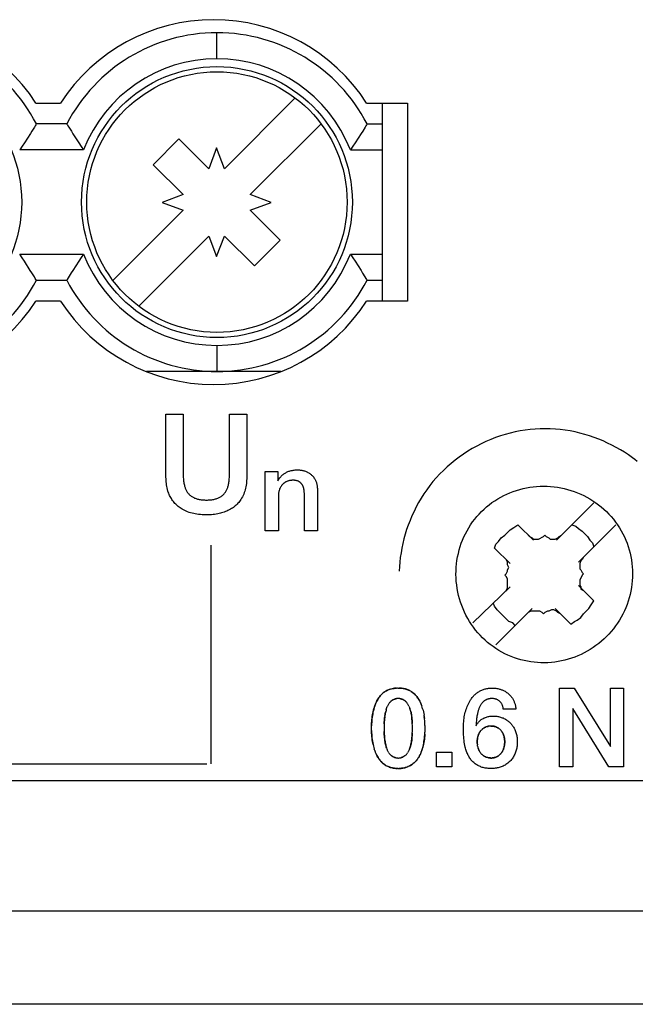
# Model space of a CAD drawing. Units: millimetres. Extents: x -158 to 84, y -45 to 67.
# Drawn here: x -10 to 2, y 21 to 40 of the extents above; entities that cross this region are included whole.
import ezdxf

# ---------------------------------------------------------------- set-up
doc = ezdxf.new("R2010")
doc.units = ezdxf.units.MM
doc.header["$LTSCALE"] = 16.335
doc.layers.get('0').update_dxf_attribs({"linetype": 'CONTINUOUS'})
doc.layers.add('CURVE', color=7, linetype='CONTINUOUS')

msp = doc.modelspace()

# ---------------------------------------------------------------- linework, layer by layer
at = {"color": 253, "linetype": 'CONTINUOUS'}
for p, q in [((-6.36, 38.85), (-6.36, 39.35)), ((-8.922, 37.1), (-10.148, 37.1)), ((-3.798, 37.1), (-3.185, 37.1)), ((-10.148, 35.1), (-8.922, 35.1)), ((-3.798, 35.1), (-3.185, 35.1)), ((-6.36, 33.35), (-6.36, 32.85)), ((71.425, 20.707), (-71.575, 20.707))]:
    msp.add_line(p, q, dxfattribs=at)
at = {"color": 7, "linetype": 'CONTINUOUS'}
for p, q in [((-9.836, 38), (-9.364, 38)), ((-6.216, 36.739), (-4.857, 38.098)), ((-3.486, 38), (-2.7, 38)), ((-3.185, 38), (-3.185, 34.2)), ((-2.7, 38), (-2.7, 34.2)), ((-9.243, 37.6), (-9.827, 37.6)), ((-4.362, 37.603), (-5.721, 36.244)), ((-3.477, 37.6), (-3.185, 37.6)), ((-7.586, 36.818), (-7.091, 37.313)), ((-7.091, 37.313), (-6.516, 36.739)), ((-6.366, 37.139), (-6.516, 36.739)), ((-6.216, 36.739), (-6.366, 37.139)), ((-7.011, 36.244), (-7.586, 36.818)), ((-7.011, 36.244), (-7.411, 36.094)), ((-7.411, 36.094), (-7.011, 35.944)), ((-5.321, 36.094), (-5.721, 36.244)), ((-5.721, 35.944), (-5.321, 36.094)), ((-7.011, 35.944), (-8.358, 34.597)), ((-5.721, 35.944), (-5.147, 35.369)), ((-6.516, 35.449), (-7.863, 34.102)), ((-6.516, 35.449), (-6.366, 35.053)), ((-6.366, 35.053), (-6.217, 35.449)), ((-5.641, 34.874), (-6.217, 35.449)), ((-5.147, 35.369), (-5.641, 34.874)), ((-3.709, 34.967), (-3.594, 34.789)), ((-9.126, 34.79), (-9.157, 34.74)), ((-3.594, 34.789), (-3.563, 34.739)), ((-9.827, 34.6), (-9.243, 34.6)), ((-3.477, 34.6), (-3.185, 34.6)), ((-9.364, 34.2), (-9.836, 34.2)), ((-2.7, 34.2), (-3.486, 34.2)), ((-5.135, 32.85), (-7.715, 32.85)), ((-71.641, 25), (71.425, 25)), ((-71.575, 22.5), (71.425, 22.5))]:
    msp.add_line(p, q, dxfattribs=at)
for points in [[(-9.827, 37.6), (-9.83, 37.596), (-9.837, 37.583), (-9.849, 37.563), (-9.866, 37.536)], [(-9.243, 37.6), (-9.24, 37.596), (-9.233, 37.584), (-9.221, 37.563), (-9.204, 37.536)], [(-3.477, 37.6), (-3.48, 37.596), (-3.487, 37.583), (-3.499, 37.563), (-3.516, 37.536)], [(-9.941, 37.415), (-10.054, 37.24), (-10.099, 37.171), (-10.148, 37.1)], [(-9.866, 37.536), (-9.912, 37.462), (-9.941, 37.415)], [(-9.204, 37.536), (-9.156, 37.459), (-9.126, 37.412), (-9.014, 37.236)], [(-3.591, 37.415), (-3.704, 37.24), (-3.749, 37.171), (-3.798, 37.1)], [(-3.516, 37.536), (-3.562, 37.462), (-3.591, 37.415)], [(-9.014, 37.236), (-8.97, 37.169), (-8.922, 37.1)], [(-10.056, 34.964), (-10.1, 35.031), (-10.148, 35.1)], [(-9.866, 34.664), (-9.914, 34.741), (-9.944, 34.788), (-10.056, 34.964)], [(-8.922, 35.1), (-8.968, 35.034), (-9.011, 34.968), (-9.126, 34.79)], [(-3.798, 35.1), (-3.752, 35.033), (-3.709, 34.967)], [(-9.827, 34.6), (-9.83, 34.604), (-9.837, 34.616), (-9.849, 34.637), (-9.866, 34.664)], [(-9.157, 34.74), (-9.234, 34.615), (-9.241, 34.604), (-9.243, 34.6)], [(-3.563, 34.739), (-3.486, 34.615), (-3.479, 34.604), (-3.477, 34.6)]]:
    msp.add_lwpolyline(points, dxfattribs=at)
for centre, radius in [((-12.71, 36.1), 2.6), ((-6.36, 36.1), 2.6), ((-6.36, 36.1), 2.5)]:
    msp.add_circle(centre, radius, dxfattribs=at)
for centre, radius, start, end in [((-12.775, 36.1), 3.5, 32.8793, 147.1212), ((-6.425, 36.1), 3.5, 32.8793, 147.1212), ((-12.71, 36.1), 3.25, 27.4864, 152.5136), ((-6.36, 36.1), 3.25, 27.4864, 152.5136), ((-12.71, 36.1), 3.25, 207.4864, 332.5136), ((-6.36, 36.1), 3.25, 207.4864, 332.5136), ((-12.775, 36.1), 3.5, 212.8793, 327.1212), ((-6.425, 36.1), 3.5, 212.8793, 327.1212)]:
    msp.add_arc(centre, radius, start, end, dxfattribs=at)
at = {"color": 253, "linetype": 'CONTINUOUS'}
for start, end in [(21.3236, 158.6763), (201.3237, 338.6765)]:
    msp.add_arc((-6.36, 36.1), 2.75, start, end, dxfattribs=at)
at = {"layer": 'CURVE', "color": 253, "linetype": 'CONTINUOUS'}
for p, q in [((-7.339, 30.822), (-7.339, 32.031)), ((-7.339, 32.031), (-7.008, 32.031)), ((-6.119, 30.931), (-6.119, 32.031)), ((-6.119, 32.031), (-5.788, 32.031)), ((-5.788, 32.031), (-5.788, 30.822)), ((-5.432, 29.79), (-5.432, 30.93)), ((-5.432, 30.93), (-5.194, 30.93)), ((-5.194, 30.93), (-5.194, 30.751)), ((-5.181, 30.463), (-5.181, 29.79)), ((-4.682, 29.79), (-4.682, 30.507)), ((-4.431, 30.573), (-4.431, 29.79)), ((0.16, 29.611), (0.877, 30.328)), ((-0.731, 29.809), (-0.657, 29.858)), ((-0.657, 29.858), (-0.582, 29.908)), ((-0.582, 29.908), (-0.285, 29.611)), ((0.457, 29.908), (0.531, 29.883)), ((0.531, 29.883), (0.58, 29.834)), ((0.58, 29.19), (1.298, 29.908)), ((-5.181, 29.79), (-5.432, 29.79)), ((-4.431, 29.79), (-4.682, 29.79)), ((-0.904, 29.66), (-0.83, 29.71)), ((-0.83, 29.71), (-0.78, 29.759)), ((-0.78, 29.759), (-0.731, 29.809)), ((-0.384, 29.71), (-0.36, 29.685)), ((-0.36, 29.685), (-0.31, 29.66)), ((-0.187, 29.635), (-0.088, 29.685)), ((-0.088, 29.685), (-0.063, 29.71)), ((-0.063, 29.71), (-0.038, 29.685)), ((-0.038, 29.685), (0.011, 29.66)), ((0.184, 29.66), (0.209, 29.685)), ((0.209, 29.685), (0.258, 29.71)), ((0.58, 29.834), (0.655, 29.784)), ((0.655, 29.784), (0.704, 29.734)), ((0.704, 29.734), (0.754, 29.685)), ((0.754, 29.685), (0.803, 29.611)), ((-6.475, 29.519), (-6.475, 25.319)), ((-1.028, 29.462), (-1.003, 29.537)), ((-1.003, 29.537), (-0.953, 29.586)), ((-0.953, 29.586), (-0.904, 29.66)), ((-0.31, 29.66), (-0.285, 29.635)), ((-0.285, 29.635), (-0.187, 29.635)), ((0.011, 29.66), (0.036, 29.635)), ((0.036, 29.635), (0.135, 29.635)), ((0.135, 29.635), (0.184, 29.66)), ((0.803, 29.611), (0.852, 29.561)), ((0.852, 29.561), (0.877, 29.487)), ((-0.731, 29.166), (-1.028, 29.462)), ((0.679, 29.289), (0.655, 29.24)), ((-0.78, 29.19), (-0.805, 29.24)), ((-0.78, 29.141), (-0.78, 29.19)), ((-0.756, 29.091), (-0.78, 29.141)), ((0.63, 29.215), (0.605, 29.166)), ((0.605, 29.166), (0.605, 29.066)), ((0.655, 29.24), (0.63, 29.215)), ((-0.83, 28.943), (-0.805, 28.967)), ((-0.805, 28.918), (-0.83, 28.943)), ((-0.805, 28.967), (-0.78, 29.017)), ((-0.78, 28.869), (-0.805, 28.918)), ((-0.78, 29.042), (-0.756, 29.091)), ((-0.78, 29.017), (-0.78, 29.042)), ((0.605, 29.066), (0.63, 29.042)), ((0.655, 28.943), (0.605, 28.844)), ((0.63, 29.042), (0.655, 28.992)), ((0.655, 28.992), (0.679, 28.967)), ((0.679, 28.967), (0.655, 28.943)), ((-1.448, 28.027), (-0.731, 28.72)), ((-0.78, 28.695), (-0.78, 28.869)), ((0.877, 28.448), (0.58, 28.745)), ((0.605, 28.844), (0.605, 28.745)), ((0.605, 28.745), (0.63, 28.72)), ((0.63, 28.72), (0.63, 28.67)), ((-0.83, 28.621), (-0.805, 28.646)), ((-0.805, 28.646), (-0.78, 28.695)), ((0.63, 28.67), (0.679, 28.646)), ((-1.028, 28.349), (-1.052, 28.399)), ((-0.978, 28.275), (-1.028, 28.349)), ((0.778, 28.299), (0.828, 28.374)), ((0.828, 28.374), (0.877, 28.448)), ((-1.003, 27.607), (-0.31, 28.299)), ((-0.879, 28.176), (-0.978, 28.275)), ((-0.805, 28.102), (-0.879, 28.176)), ((-0.335, 28.25), (-0.384, 28.225)), ((-0.162, 28.25), (-0.335, 28.25)), ((-0.113, 28.225), (-0.162, 28.25)), ((-0.088, 28.201), (-0.113, 28.225)), ((-0.063, 28.225), (-0.088, 28.201)), ((-0.013, 28.25), (-0.063, 28.225)), ((0.011, 28.25), (-0.013, 28.25)), ((0.061, 28.275), (0.011, 28.25)), ((0.11, 28.275), (0.061, 28.275)), ((0.16, 28.25), (0.11, 28.275)), ((0.135, 28.299), (0.432, 28.002)), ((0.184, 28.225), (0.16, 28.25)), ((0.234, 28.201), (0.184, 28.225)), ((0.63, 28.126), (0.679, 28.201)), ((0.679, 28.201), (0.778, 28.299)), ((-0.756, 28.052), (-0.805, 28.102)), ((-0.681, 28.027), (-0.756, 28.052)), ((-0.632, 27.978), (-0.681, 28.027)), ((0.432, 28.002), (0.506, 28.052)), ((0.506, 28.052), (0.555, 28.077)), ((0.555, 28.077), (0.63, 28.126)), ((-3.035, 26.753), (-3.017, 26.758)), ((-2.912, 26.775), (-2.897, 26.775)), ((-2.879, 26.776), (-2.895, 26.775)), ((0.22, 25.262), (0.22, 26.776)), ((0.22, 26.776), (0.499, 26.776)), ((0.499, 26.776), (1.195, 25.653)), ((1.195, 25.653), (1.195, 26.776)), ((1.195, 26.776), (1.447, 26.776)), ((1.447, 26.776), (1.447, 25.262)), ((-3.114, 26.347), (-3.12, 26.325)), ((-3.108, 26.366), (-3.114, 26.345)), ((-2.649, 26.363), (-2.655, 26.382)), ((-2.643, 26.344), (-2.649, 26.365)), ((-2.411, 26.379), (-2.402, 26.348)), ((-2.403, 26.35), (-2.395, 26.317)), ((-2.396, 26.32), (-2.389, 26.286)), ((-2.39, 26.289), (-2.384, 26.254)), ((-0.62, 26.371), (-0.862, 26.371)), ((0.472, 26.385), (0.472, 25.262)), ((1.167, 25.262), (0.472, 26.385)), ((-2.608, 26.06), (-2.609, 26.098)), ((-2.375, 26.185), (-2.38, 26.227)), ((-2.371, 26.143), (-2.376, 26.19)), ((-2.368, 26.1), (-2.371, 26.147)), ((-2.366, 26.057), (-2.368, 26.103)), ((-3.392, 25.964), (-3.392, 26.016)), ((-3.149, 26.07), (-3.15, 26.032)), ((-3.15, 26.04), (-3.15, 26.002)), ((-3.15, 26.01), (-3.15, 25.972)), ((-3.15, 25.98), (-3.15, 25.942)), ((-2.608, 26.029), (-2.608, 26.068)), ((-2.607, 25.999), (-2.608, 26.038)), ((-2.608, 25.969), (-2.607, 26.008)), ((-2.608, 25.939), (-2.608, 25.978)), ((-1.36, 25.696), (-1.358, 25.684)), ((-3.356, 25.664), (-3.348, 25.631)), ((-3.348, 25.634), (-3.34, 25.604)), ((-3.33, 25.575), (-3.339, 25.603)), ((-3.33, 25.575), (-3.32, 25.547)), ((-3.311, 25.525), (-3.321, 25.549)), ((-3.299, 25.498), (-3.31, 25.523)), ((-3.096, 25.607), (-3.089, 25.589)), ((-2.663, 25.604), (-2.655, 25.624)), ((-2.143, 25.262), (-2.143, 25.548)), ((-2.143, 25.548), (-1.849, 25.548)), ((-1.849, 25.548), (-1.849, 25.262)), ((-28.675, 25.32), (-6.552, 25.32)), ((-1.849, 25.262), (-2.143, 25.262)), ((0.472, 25.262), (0.22, 25.262)), ((1.447, 25.262), (1.167, 25.262))]:
    msp.add_line(p, q, dxfattribs=at)
for points in [[(-7.008, 32.031), (-7.008, 30.902), (-7.008, 30.874), (-7.007, 30.845), (-7.006, 30.817), (-7.004, 30.789), (-7.002, 30.761), (-7, 30.742), (-6.997, 30.724), (-6.994, 30.705), (-6.99, 30.687), (-6.986, 30.668), (-6.981, 30.65), (-6.977, 30.636), (-6.973, 30.623), (-6.968, 30.609), (-6.963, 30.596), (-6.957, 30.583), (-6.951, 30.57), (-6.944, 30.558), (-6.937, 30.545), (-6.929, 30.533), (-6.921, 30.521), (-6.912, 30.51), (-6.902, 30.499), (-6.892, 30.489), (-6.881, 30.479), (-6.869, 30.469), (-6.857, 30.46), (-6.845, 30.451), (-6.832, 30.443), (-6.819, 30.436), (-6.805, 30.429), (-6.791, 30.422), (-6.776, 30.416), (-6.761, 30.411), (-6.746, 30.406), (-6.731, 30.402), (-6.716, 30.398), (-6.7, 30.395), (-6.685, 30.392), (-6.664, 30.389), (-6.644, 30.387), (-6.623, 30.385), (-6.602, 30.384), (-6.582, 30.383), (-6.561, 30.383), (-6.54, 30.383), (-6.52, 30.384), (-6.499, 30.385), (-6.478, 30.387), (-6.458, 30.39), (-6.437, 30.393), (-6.422, 30.396), (-6.406, 30.399), (-6.391, 30.403), (-6.376, 30.408), (-6.361, 30.413), (-6.346, 30.418), (-6.332, 30.424), (-6.318, 30.431), (-6.304, 30.438), (-6.291, 30.446), (-6.278, 30.454), (-6.266, 30.463), (-6.254, 30.472), (-6.243, 30.482), (-6.232, 30.492), (-6.222, 30.502), (-6.213, 30.513), (-6.204, 30.525), (-6.196, 30.536), (-6.188, 30.548), (-6.181, 30.561), (-6.175, 30.573), (-6.168, 30.586), (-6.163, 30.599), (-6.158, 30.612), (-6.153, 30.626), (-6.149, 30.639), (-6.145, 30.653), (-6.14, 30.671), (-6.136, 30.689), (-6.133, 30.707), (-6.13, 30.726), (-6.127, 30.744), (-6.125, 30.762), (-6.123, 30.79), (-6.121, 30.818), (-6.12, 30.846), (-6.119, 30.874), (-6.119, 30.902), (-6.119, 30.931)], [(1.619, 31.194), (1.543, 31.248), (1.466, 31.299), (1.387, 31.347), (1.307, 31.393), (1.225, 31.436), (1.141, 31.477), (1.056, 31.516), (0.97, 31.551), (0.881, 31.585), (0.792, 31.615), (0.701, 31.643), (0.609, 31.667), (0.516, 31.689), (0.423, 31.708), (0.328, 31.723), (0.233, 31.736), (0.138, 31.744), (0.041, 31.75), (-0.055, 31.752), (-0.152, 31.751), (-0.249, 31.746), (-0.346, 31.737), (-0.442, 31.725), (-0.539, 31.71), (-0.634, 31.691), (-0.73, 31.668), (-0.824, 31.642), (-0.918, 31.612), (-1.011, 31.58), (-1.103, 31.544), (-1.194, 31.504), (-1.284, 31.462), (-1.372, 31.417), (-1.459, 31.369), (-1.544, 31.318), (-1.627, 31.264), (-1.709, 31.207), (-1.788, 31.147), (-1.865, 31.085), (-1.94, 31.02), (-2.012, 30.953), (-2.081, 30.883), (-2.148, 30.811), (-2.212, 30.736), (-2.273, 30.66), (-2.331, 30.581), (-2.386, 30.501), (-2.438, 30.42), (-2.487, 30.336), (-2.533, 30.252), (-2.576, 30.166), (-2.616, 30.079), (-2.653, 29.992), (-2.687, 29.903), (-2.718, 29.815), (-2.746, 29.726), (-2.771, 29.637), (-2.792, 29.548), (-2.811, 29.459), (-2.826, 29.371), (-2.839, 29.283), (-2.848, 29.194), (-2.855, 29.106), (-2.859, 29.017)], [(1.707, 31.125), (1.664, 31.159), (1.619, 31.194)], [(-5.788, 30.822), (-5.789, 30.79), (-5.79, 30.759), (-5.793, 30.728), (-5.796, 30.698), (-5.8, 30.668), (-5.805, 30.639), (-5.811, 30.61), (-5.818, 30.581), (-5.827, 30.553), (-5.836, 30.525), (-5.847, 30.498), (-5.859, 30.471), (-5.872, 30.445), (-5.886, 30.42), (-5.901, 30.395), (-5.914, 30.375), (-5.929, 30.356), (-5.943, 30.338), (-5.959, 30.32), (-5.975, 30.303), (-5.991, 30.287), (-6.008, 30.272), (-6.026, 30.257), (-6.044, 30.243), (-6.063, 30.23), (-6.082, 30.218), (-6.101, 30.206), (-6.125, 30.193), (-6.149, 30.181), (-6.173, 30.17), (-6.197, 30.16), (-6.222, 30.151), (-6.246, 30.142), (-6.271, 30.135), (-6.295, 30.128), (-6.32, 30.122), (-6.344, 30.117), (-6.375, 30.112), (-6.405, 30.107), (-6.435, 30.104), (-6.464, 30.101), (-6.493, 30.099), (-6.521, 30.098), (-6.548, 30.097), (-6.575, 30.097), (-6.611, 30.098), (-6.645, 30.1), (-6.679, 30.103), (-6.713, 30.106), (-6.745, 30.111), (-6.776, 30.116), (-6.807, 30.122), (-6.837, 30.13), (-6.867, 30.138), (-6.896, 30.147), (-6.924, 30.157), (-6.951, 30.169), (-6.978, 30.181), (-7.004, 30.194), (-7.029, 30.208), (-7.048, 30.22), (-7.067, 30.232), (-7.085, 30.245), (-7.103, 30.258), (-7.12, 30.273), (-7.136, 30.288), (-7.152, 30.303), (-7.168, 30.319), (-7.182, 30.337), (-7.197, 30.354), (-7.211, 30.373), (-7.224, 30.392), (-7.236, 30.411), (-7.248, 30.431), (-7.258, 30.451), (-7.269, 30.472), (-7.278, 30.492), (-7.287, 30.514), (-7.294, 30.535), (-7.301, 30.556), (-7.31, 30.585), (-7.317, 30.615), (-7.323, 30.644), (-7.328, 30.674), (-7.332, 30.703), (-7.335, 30.733), (-7.337, 30.763), (-7.338, 30.792), (-7.339, 30.822)], [(-5.194, 30.751), (-5.187, 30.762), (-5.18, 30.772), (-5.174, 30.783), (-5.166, 30.793), (-5.156, 30.806), (-5.146, 30.818), (-5.135, 30.83), (-5.124, 30.842), (-5.113, 30.853), (-5.101, 30.864), (-5.089, 30.874), (-5.076, 30.883), (-5.064, 30.892), (-5.051, 30.9), (-5.038, 30.908), (-5.024, 30.915), (-5.01, 30.922), (-4.996, 30.928), (-4.982, 30.934), (-4.967, 30.939), (-4.953, 30.943), (-4.938, 30.947), (-4.924, 30.95), (-4.909, 30.953), (-4.894, 30.956), (-4.876, 30.958), (-4.859, 30.96), (-4.841, 30.961), (-4.823, 30.961), (-4.805, 30.961), (-4.791, 30.961), (-4.776, 30.96), (-4.762, 30.958), (-4.747, 30.957), (-4.733, 30.954), (-4.719, 30.952), (-4.705, 30.948), (-4.691, 30.945), (-4.677, 30.941), (-4.663, 30.936), (-4.65, 30.931), (-4.637, 30.925), (-4.624, 30.919), (-4.612, 30.913), (-4.599, 30.906), (-4.587, 30.898), (-4.576, 30.89), (-4.564, 30.882), (-4.553, 30.873), (-4.542, 30.863), (-4.532, 30.853), (-4.522, 30.843), (-4.513, 30.832), (-4.503, 30.821), (-4.497, 30.812), (-4.491, 30.803), (-4.485, 30.794), (-4.479, 30.785), (-4.474, 30.775), (-4.47, 30.766), (-4.465, 30.756), (-4.461, 30.746), (-4.456, 30.733), (-4.451, 30.719), (-4.448, 30.705), (-4.445, 30.695), (-4.442, 30.684), (-4.44, 30.674), (-4.438, 30.663), (-4.436, 30.648), (-4.434, 30.633), (-4.433, 30.619), (-4.432, 30.608), (-4.432, 30.596), (-4.431, 30.585), (-4.431, 30.573)], [(-4.682, 30.507), (-4.682, 30.517), (-4.683, 30.527), (-4.684, 30.537), (-4.684, 30.547), (-4.685, 30.556), (-4.686, 30.566), (-4.688, 30.577), (-4.69, 30.588), (-4.692, 30.599), (-4.694, 30.61), (-4.697, 30.62), (-4.7, 30.629), (-4.702, 30.637), (-4.705, 30.645), (-4.709, 30.653), (-4.712, 30.661), (-4.716, 30.669), (-4.721, 30.676), (-4.725, 30.683), (-4.73, 30.69), (-4.735, 30.696), (-4.741, 30.703), (-4.746, 30.709), (-4.753, 30.714), (-4.759, 30.72), (-4.766, 30.725), (-4.773, 30.73), (-4.78, 30.734), (-4.787, 30.738), (-4.795, 30.742), (-4.803, 30.746), (-4.811, 30.749), (-4.819, 30.752), (-4.828, 30.754), (-4.836, 30.756), (-4.845, 30.758), (-4.854, 30.76), (-4.863, 30.761), (-4.872, 30.762), (-4.882, 30.762), (-4.891, 30.763), (-4.901, 30.763), (-4.911, 30.762), (-4.92, 30.762), (-4.93, 30.761), (-4.94, 30.76), (-4.949, 30.759), (-4.959, 30.757), (-4.969, 30.755), (-4.979, 30.753), (-4.989, 30.75), (-4.999, 30.747), (-5.008, 30.743), (-5.018, 30.739), (-5.028, 30.735), (-5.037, 30.73), (-5.044, 30.727), (-5.051, 30.723), (-5.057, 30.718), (-5.064, 30.714), (-5.07, 30.709), (-5.077, 30.704), (-5.083, 30.699), (-5.089, 30.693), (-5.095, 30.688), (-5.1, 30.682), (-5.106, 30.675), (-5.112, 30.669), (-5.118, 30.661), (-5.123, 30.654), (-5.129, 30.646), (-5.134, 30.637), (-5.139, 30.629), (-5.144, 30.62), (-5.149, 30.611), (-5.153, 30.603), (-5.156, 30.595), (-5.159, 30.586), (-5.162, 30.578), (-5.165, 30.569), (-5.168, 30.56), (-5.17, 30.551), (-5.172, 30.542), (-5.174, 30.532), (-5.176, 30.523), (-5.177, 30.513), (-5.179, 30.503), (-5.179, 30.496), (-5.18, 30.488), (-5.18, 30.48), (-5.181, 30.471), (-5.181, 30.463)], [(-0.071, 27.26), (-0.138, 27.261), (-0.204, 27.264), (-0.269, 27.27), (-0.333, 27.278), (-0.397, 27.289), (-0.461, 27.302), (-0.524, 27.318), (-0.587, 27.336), (-0.649, 27.356), (-0.711, 27.38), (-0.772, 27.405), (-0.831, 27.433), (-0.89, 27.464), (-0.947, 27.497), (-1.003, 27.532), (-1.057, 27.57), (-1.111, 27.609), (-1.162, 27.651), (-1.212, 27.694), (-1.26, 27.74), (-1.307, 27.787), (-1.351, 27.837), (-1.394, 27.888), (-1.435, 27.941), (-1.474, 27.996), (-1.51, 28.053), (-1.545, 28.111), (-1.578, 28.171), (-1.608, 28.232), (-1.635, 28.294), (-1.66, 28.357), (-1.683, 28.421), (-1.703, 28.486), (-1.72, 28.552), (-1.735, 28.618), (-1.747, 28.685), (-1.757, 28.753), (-1.764, 28.82), (-1.768, 28.888), (-1.77, 28.956), (-1.769, 29.024), (-1.766, 29.092), (-1.759, 29.159), (-1.751, 29.226), (-1.739, 29.293), (-1.725, 29.359), (-1.709, 29.425), (-1.69, 29.489), (-1.668, 29.553), (-1.644, 29.615), (-1.618, 29.676), (-1.589, 29.736), (-1.558, 29.795), (-1.524, 29.852), (-1.489, 29.908), (-1.451, 29.962), (-1.411, 30.015), (-1.369, 30.066), (-1.325, 30.115), (-1.28, 30.163), (-1.232, 30.208), (-1.183, 30.252), (-1.132, 30.293), (-1.079, 30.333), (-1.025, 30.37), (-0.969, 30.406), (-0.912, 30.439), (-0.854, 30.469), (-0.795, 30.498), (-0.734, 30.524), (-0.672, 30.548), (-0.61, 30.569), (-0.547, 30.588), (-0.483, 30.604), (-0.419, 30.618), (-0.354, 30.629), (-0.289, 30.638), (-0.223, 30.644), (-0.156, 30.648), (-0.088, 30.65)], [(-0.088, 30.65), (-0.02, 30.648), (0.047, 30.644), (0.113, 30.638), (0.179, 30.629), (0.244, 30.618), (0.308, 30.604), (0.373, 30.588), (0.436, 30.569), (0.5, 30.548), (0.562, 30.524), (0.624, 30.498), (0.685, 30.469), (0.744, 30.438), (0.802, 30.405), (0.859, 30.369), (0.914, 30.332), (0.968, 30.292), (1.02, 30.25), (1.07, 30.207), (1.118, 30.161), (1.165, 30.114), (1.209, 30.065), (1.252, 30.014), (1.292, 29.961), (1.331, 29.907), (1.367, 29.851), (1.401, 29.794), (1.433, 29.736), (1.463, 29.676), (1.49, 29.615), (1.514, 29.553), (1.536, 29.491), (1.555, 29.427), (1.572, 29.363), (1.587, 29.298), (1.598, 29.233), (1.607, 29.167), (1.614, 29.101), (1.618, 29.035), (1.619, 28.968), (1.618, 28.902), (1.614, 28.835), (1.608, 28.768), (1.598, 28.702), (1.587, 28.636), (1.572, 28.571), (1.556, 28.506), (1.536, 28.442), (1.514, 28.378), (1.49, 28.316), (1.463, 28.255), (1.434, 28.195), (1.402, 28.136), (1.368, 28.078), (1.332, 28.022), (1.294, 27.967), (1.254, 27.913), (1.211, 27.862), (1.167, 27.812), (1.121, 27.763), (1.073, 27.717), (1.023, 27.673), (0.971, 27.63), (0.918, 27.59), (0.864, 27.551), (0.808, 27.515), (0.75, 27.481), (0.692, 27.449), (0.632, 27.42), (0.571, 27.393), (0.509, 27.368), (0.447, 27.346), (0.383, 27.327), (0.32, 27.31), (0.256, 27.295), (0.192, 27.283), (0.127, 27.274), (0.062, 27.267), (-0.004, 27.262), (-0.071, 27.26)], [(-3.035, 26.753), (-3.051, 26.748), (-3.065, 26.742), (-3.083, 26.734), (-3.1, 26.726), (-3.118, 26.716), (-3.134, 26.706), (-3.15, 26.694), (-3.166, 26.682), (-3.182, 26.669), (-3.197, 26.655), (-3.211, 26.641), (-3.225, 26.625), (-3.238, 26.609), (-3.251, 26.592), (-3.263, 26.574), (-3.274, 26.555), (-3.285, 26.536), (-3.296, 26.516), (-3.305, 26.495), (-3.315, 26.474), (-3.323, 26.452), (-3.331, 26.43), (-3.341, 26.401), (-3.349, 26.372), (-3.357, 26.341), (-3.364, 26.311), (-3.37, 26.279), (-3.375, 26.248), (-3.38, 26.216), (-3.383, 26.183), (-3.387, 26.151), (-3.389, 26.118), (-3.391, 26.085), (-3.392, 26.052)], [(-3.392, 26.008), (-3.392, 26.059), (-3.39, 26.102), (-3.388, 26.134), (-3.385, 26.166), (-3.382, 26.198), (-3.378, 26.229), (-3.373, 26.26), (-3.368, 26.291), (-3.361, 26.321), (-3.354, 26.351), (-3.347, 26.38), (-3.338, 26.409), (-3.329, 26.438), (-3.318, 26.465), (-3.309, 26.487), (-3.299, 26.508), (-3.289, 26.529), (-3.278, 26.549), (-3.266, 26.569), (-3.256, 26.585), (-3.245, 26.6), (-3.233, 26.615), (-3.221, 26.63), (-3.208, 26.644), (-3.195, 26.657)], [(-3.152, 26.693), (-3.137, 26.704), (-3.121, 26.714), (-3.105, 26.723), (-3.088, 26.732), (-3.071, 26.74), (-3.054, 26.747), (-3.036, 26.753)], [(-2.911, 26.775), (-2.927, 26.774), (-2.95, 26.771), (-2.974, 26.768), (-2.997, 26.763), (-3.02, 26.757)], [(-2.999, 26.763), (-2.98, 26.767), (-2.96, 26.77), (-2.941, 26.772), (-2.926, 26.774)], [(-2.878, 26.776), (-2.855, 26.775), (-2.832, 26.774), (-2.809, 26.771), (-2.787, 26.768), (-2.769, 26.765), (-2.751, 26.761), (-2.733, 26.756), (-2.715, 26.75), (-2.697, 26.744), (-2.679, 26.736), (-2.662, 26.728), (-2.645, 26.719), (-2.628, 26.709), (-2.612, 26.698), (-2.596, 26.686), (-2.581, 26.673), (-2.566, 26.659), (-2.551, 26.645), (-2.537, 26.63)], [(-2.55, 26.643), (-2.563, 26.657), (-2.577, 26.67), (-2.592, 26.682), (-2.606, 26.693), (-2.622, 26.704), (-2.638, 26.714), (-2.654, 26.724), (-2.671, 26.732), (-2.688, 26.74), (-2.705, 26.747), (-2.723, 26.753), (-2.741, 26.758), (-2.76, 26.763), (-2.779, 26.767), (-2.798, 26.77), (-2.818, 26.772), (-2.832, 26.774), (-2.847, 26.775), (-2.862, 26.775)], [(-1.505, 26.526), (-1.497, 26.538), (-1.49, 26.549), (-1.48, 26.564), (-1.47, 26.578), (-1.459, 26.592), (-1.448, 26.605), (-1.437, 26.618), (-1.425, 26.631), (-1.413, 26.643), (-1.401, 26.654), (-1.388, 26.665), (-1.375, 26.676), (-1.362, 26.686), (-1.348, 26.695), (-1.334, 26.704), (-1.321, 26.713), (-1.306, 26.72), (-1.292, 26.728), (-1.276, 26.735), (-1.26, 26.742), (-1.243, 26.748), (-1.227, 26.753), (-1.21, 26.758), (-1.194, 26.762), (-1.177, 26.766), (-1.16, 26.769), (-1.144, 26.771), (-1.127, 26.773), (-1.11, 26.775), (-1.094, 26.775), (-1.077, 26.776), (-1.06, 26.776), (-1.041, 26.775), (-1.022, 26.773), (-1.003, 26.771), (-0.984, 26.768), (-0.966, 26.765), (-0.947, 26.761), (-0.934, 26.757), (-0.92, 26.753), (-0.907, 26.749), (-0.894, 26.744), (-0.881, 26.739), (-0.868, 26.733), (-0.856, 26.728), (-0.844, 26.721), (-0.828, 26.713), (-0.813, 26.703), (-0.798, 26.693), (-0.783, 26.683), (-0.769, 26.672), (-0.756, 26.66), (-0.743, 26.648), (-0.73, 26.635), (-0.718, 26.621), (-0.71, 26.611), (-0.702, 26.601), (-0.694, 26.59), (-0.686, 26.579), (-0.679, 26.567), (-0.673, 26.556), (-0.666, 26.544), (-0.66, 26.532), (-0.655, 26.52), (-0.65, 26.507), (-0.645, 26.494), (-0.641, 26.481), (-0.637, 26.468), (-0.633, 26.455), (-0.63, 26.441), (-0.627, 26.427), (-0.625, 26.413), (-0.623, 26.399), (-0.622, 26.39), (-0.621, 26.38), (-0.62, 26.371)], [(-2.879, 26.574), (-2.883, 26.574), (-2.887, 26.574), (-2.896, 26.573), (-2.904, 26.573), (-2.912, 26.572), (-2.92, 26.57), (-2.928, 26.568), (-2.936, 26.566), (-2.944, 26.564), (-2.954, 26.561), (-2.964, 26.557), (-2.974, 26.552), (-2.984, 26.547), (-2.993, 26.541), (-3.002, 26.535), (-3.011, 26.528), (-3.02, 26.521), (-3.028, 26.513), (-3.037, 26.504), (-3.044, 26.495), (-3.052, 26.485), (-3.059, 26.475), (-3.066, 26.464), (-3.072, 26.453), (-3.078, 26.442), (-3.083, 26.431)], [(-3.051, 26.486), (-3.043, 26.496), (-3.035, 26.505), (-3.027, 26.514), (-3.018, 26.522), (-3.01, 26.53), (-3, 26.536), (-2.991, 26.543), (-2.982, 26.548), (-2.972, 26.553), (-2.962, 26.557), (-2.952, 26.561), (-2.942, 26.565), (-2.934, 26.567), (-2.927, 26.569), (-2.919, 26.57), (-2.911, 26.572)], [(-2.674, 26.43), (-2.68, 26.441), (-2.686, 26.453), (-2.692, 26.464), (-2.699, 26.475), (-2.707, 26.485), (-2.714, 26.495), (-2.722, 26.505), (-2.731, 26.514), (-2.739, 26.522), (-2.748, 26.529), (-2.757, 26.536), (-2.767, 26.542), (-2.776, 26.548), (-2.786, 26.553), (-2.796, 26.557), (-2.806, 26.561), (-2.816, 26.565), (-2.824, 26.567), (-2.831, 26.569), (-2.839, 26.57), (-2.847, 26.572), (-2.855, 26.573), (-2.863, 26.573), (-2.871, 26.574), (-2.875, 26.574), (-2.879, 26.574)], [(-2.846, 26.572), (-2.838, 26.57), (-2.83, 26.568), (-2.822, 26.566), (-2.814, 26.564), (-2.804, 26.561), (-2.794, 26.556), (-2.784, 26.552), (-2.774, 26.547), (-2.765, 26.541), (-2.756, 26.535), (-2.747, 26.528), (-2.738, 26.521), (-2.729, 26.512), (-2.721, 26.504), (-2.713, 26.494), (-2.706, 26.484)], [(-2.537, 26.629), (-2.524, 26.613), (-2.511, 26.596), (-2.499, 26.579), (-2.487, 26.56), (-2.476, 26.541), (-2.465, 26.521), (-2.455, 26.501)], [(-2.464, 26.518), (-2.473, 26.535), (-2.482, 26.552), (-2.492, 26.568), (-2.503, 26.584), (-2.514, 26.6), (-2.525, 26.615)], [(-2.455, 26.501), (-2.446, 26.48), (-2.437, 26.458), (-2.429, 26.436)], [(-2.411, 26.379), (-2.419, 26.408), (-2.429, 26.437), (-2.439, 26.464), (-2.447, 26.483)], [(-0.66, 25.469), (-0.67, 25.452), (-0.681, 25.435), (-0.693, 25.419), (-0.705, 25.403), (-0.718, 25.388), (-0.732, 25.373), (-0.746, 25.359), (-0.762, 25.346), (-0.777, 25.333), (-0.794, 25.32), (-0.811, 25.309), (-0.829, 25.298), (-0.846, 25.288), (-0.865, 25.279), (-0.883, 25.271), (-0.902, 25.263), (-0.92, 25.257), (-0.939, 25.251), (-0.958, 25.247), (-0.977, 25.243), (-0.992, 25.24), (-1.006, 25.238), (-1.021, 25.236), (-1.036, 25.234), (-1.055, 25.233), (-1.075, 25.232), (-1.094, 25.231), (-1.114, 25.232), (-1.133, 25.232), (-1.152, 25.234), (-1.172, 25.235), (-1.191, 25.238), (-1.209, 25.241), (-1.228, 25.245), (-1.247, 25.249), (-1.265, 25.254), (-1.284, 25.26), (-1.302, 25.267), (-1.319, 25.274), (-1.336, 25.282), (-1.353, 25.291), (-1.369, 25.301), (-1.385, 25.311), (-1.401, 25.322), (-1.416, 25.333), (-1.43, 25.345), (-1.444, 25.358), (-1.458, 25.372), (-1.471, 25.386), (-1.483, 25.401), (-1.494, 25.416), (-1.505, 25.432), (-1.516, 25.449), (-1.526, 25.466), (-1.535, 25.484), (-1.544, 25.502), (-1.552, 25.52), (-1.56, 25.539), (-1.567, 25.559), (-1.574, 25.579), (-1.58, 25.599), (-1.586, 25.619), (-1.591, 25.64), (-1.598, 25.672), (-1.604, 25.705), (-1.61, 25.738), (-1.615, 25.772), (-1.619, 25.806), (-1.622, 25.842), (-1.625, 25.877), (-1.626, 25.913), (-1.627, 25.949), (-1.628, 25.986), (-1.628, 26.023), (-1.626, 26.06), (-1.624, 26.097), (-1.621, 26.135), (-1.618, 26.164), (-1.614, 26.194), (-1.61, 26.224), (-1.604, 26.253), (-1.598, 26.282), (-1.591, 26.311), (-1.583, 26.34), (-1.575, 26.368), (-1.565, 26.396), (-1.555, 26.423), (-1.544, 26.449), (-1.532, 26.475), (-1.519, 26.501), (-1.505, 26.526)], [(-0.862, 26.371), (-0.863, 26.382), (-0.865, 26.394), (-0.867, 26.405), (-0.87, 26.416), (-0.872, 26.426), (-0.876, 26.436), (-0.879, 26.446), (-0.883, 26.455), (-0.888, 26.464), (-0.892, 26.473), (-0.898, 26.482), (-0.903, 26.49), (-0.909, 26.497), (-0.915, 26.505), (-0.922, 26.512), (-0.929, 26.519), (-0.936, 26.525), (-0.943, 26.531), (-0.951, 26.537), (-0.959, 26.542), (-0.967, 26.547), (-0.975, 26.551), (-0.984, 26.555), (-0.992, 26.559), (-1.001, 26.562), (-1.011, 26.565), (-1.02, 26.567), (-1.03, 26.569), (-1.04, 26.571), (-1.05, 26.572), (-1.06, 26.573), (-1.07, 26.574), (-1.08, 26.574), (-1.091, 26.574), (-1.101, 26.573), (-1.112, 26.572), (-1.122, 26.571), (-1.133, 26.569), (-1.144, 26.567), (-1.155, 26.564), (-1.166, 26.56), (-1.177, 26.557), (-1.185, 26.553), (-1.193, 26.55), (-1.2, 26.546), (-1.208, 26.541), (-1.215, 26.537), (-1.223, 26.532), (-1.23, 26.527), (-1.237, 26.521), (-1.244, 26.515), (-1.25, 26.509), (-1.257, 26.503), (-1.263, 26.496), (-1.269, 26.489), (-1.275, 26.481), (-1.281, 26.474), (-1.287, 26.466), (-1.294, 26.455), (-1.301, 26.444), (-1.307, 26.432), (-1.313, 26.42), (-1.319, 26.408), (-1.324, 26.396), (-1.329, 26.384), (-1.334, 26.371), (-1.338, 26.358), (-1.342, 26.345), (-1.346, 26.332), (-1.35, 26.318), (-1.353, 26.305), (-1.356, 26.291), (-1.359, 26.277), (-1.364, 26.256), (-1.367, 26.234), (-1.371, 26.212), (-1.374, 26.19), (-1.377, 26.168), (-1.379, 26.145), (-1.381, 26.122), (-1.383, 26.099), (-1.385, 26.076), (-1.387, 26.052)], [(-3.119, 26.328), (-3.123, 26.309), (-3.127, 26.289), (-3.131, 26.269), (-3.135, 26.242), (-3.14, 26.209)], [(-3.136, 26.237), (-3.132, 26.265), (-3.128, 26.285), (-3.124, 26.305), (-3.12, 26.325)], [(-3.109, 26.364), (-3.103, 26.383), (-3.096, 26.401), (-3.089, 26.419), (-3.083, 26.43)], [(-2.674, 26.43), (-2.669, 26.418), (-2.662, 26.401), (-2.655, 26.383)], [(-2.609, 26.09), (-2.611, 26.119), (-2.612, 26.149), (-2.615, 26.178), (-2.618, 26.207), (-2.621, 26.235), (-2.626, 26.263), (-2.629, 26.284), (-2.633, 26.304), (-2.638, 26.324), (-2.644, 26.346)], [(-2.639, 26.327), (-2.634, 26.308), (-2.63, 26.288), (-2.626, 26.268), (-2.622, 26.241), (-2.619, 26.213), (-2.615, 26.185), (-2.613, 26.156), (-2.611, 26.127), (-2.609, 26.098)], [(-3.139, 26.214), (-3.142, 26.186), (-3.145, 26.158), (-3.147, 26.129), (-3.148, 26.1), (-3.15, 26.062)], [(-3.149, 26.092), (-3.147, 26.121), (-3.145, 26.151), (-3.143, 26.18), (-3.14, 26.209)], [(-2.385, 26.258), (-2.379, 26.222), (-2.376, 26.19)], [(-1.387, 26.052), (-1.383, 26.059), (-1.379, 26.066), (-1.375, 26.073), (-1.368, 26.083), (-1.362, 26.092), (-1.355, 26.102), (-1.347, 26.111), (-1.34, 26.12), (-1.332, 26.129), (-1.321, 26.14), (-1.309, 26.15), (-1.297, 26.16), (-1.285, 26.169), (-1.272, 26.178), (-1.258, 26.186), (-1.245, 26.194), (-1.231, 26.201), (-1.216, 26.207), (-1.201, 26.213), (-1.186, 26.218), (-1.17, 26.223), (-1.154, 26.227), (-1.138, 26.23), (-1.122, 26.233), (-1.105, 26.235), (-1.089, 26.236), (-1.072, 26.237), (-1.055, 26.237), (-1.038, 26.237), (-1.021, 26.236), (-1.004, 26.235), (-0.986, 26.233), (-0.969, 26.23), (-0.952, 26.227), (-0.935, 26.223), (-0.918, 26.218), (-0.901, 26.213), (-0.884, 26.207), (-0.867, 26.201), (-0.85, 26.193), (-0.834, 26.185), (-0.818, 26.176), (-0.802, 26.167), (-0.787, 26.156), (-0.772, 26.145), (-0.759, 26.135), (-0.747, 26.125), (-0.735, 26.114), (-0.724, 26.102), (-0.713, 26.09), (-0.702, 26.078), (-0.692, 26.065), (-0.682, 26.051), (-0.673, 26.037), (-0.664, 26.023), (-0.656, 26.008), (-0.648, 25.993), (-0.641, 25.977), (-0.634, 25.961), (-0.626, 25.942), (-0.62, 25.923), (-0.614, 25.903), (-0.609, 25.884), (-0.605, 25.864), (-0.601, 25.844), (-0.598, 25.824), (-0.596, 25.804), (-0.594, 25.784), (-0.593, 25.763), (-0.593, 25.743), (-0.593, 25.722), (-0.594, 25.701), (-0.596, 25.681), (-0.598, 25.661), (-0.601, 25.64), (-0.604, 25.621), (-0.609, 25.601), (-0.614, 25.582), (-0.619, 25.562), (-0.626, 25.543), (-0.633, 25.524), (-0.641, 25.506), (-0.65, 25.487), (-0.66, 25.469)], [(-3.362, 25.69), (-3.368, 25.72), (-3.374, 25.75), (-3.378, 25.781), (-3.382, 25.812), (-3.385, 25.844), (-3.388, 25.876), (-3.39, 25.908), (-3.391, 25.94), (-3.392, 25.973)], [(-3.392, 25.964), (-3.391, 25.92), (-3.389, 25.887), (-3.386, 25.855), (-3.383, 25.822), (-3.379, 25.79), (-3.375, 25.758), (-3.369, 25.726), (-3.363, 25.695), (-3.355, 25.66)], [(-3.15, 25.95), (-3.149, 25.92), (-3.147, 25.891), (-3.145, 25.861), (-3.143, 25.832), (-3.14, 25.803), (-3.136, 25.774), (-3.132, 25.746), (-3.129, 25.725), (-3.124, 25.704), (-3.12, 25.684), (-3.115, 25.664), (-3.109, 25.645), (-3.103, 25.626), (-3.095, 25.605)], [(-3.102, 25.623), (-3.108, 25.642), (-3.114, 25.661), (-3.119, 25.68), (-3.123, 25.7), (-3.128, 25.72), (-3.131, 25.74), (-3.136, 25.767), (-3.139, 25.796), (-3.142, 25.824), (-3.145, 25.853), (-3.147, 25.882), (-3.148, 25.912), (-3.15, 25.942)], [(-2.656, 25.622), (-2.65, 25.64), (-2.644, 25.659), (-2.639, 25.678), (-2.635, 25.698), (-2.63, 25.718), (-2.627, 25.738), (-2.622, 25.766), (-2.619, 25.794), (-2.616, 25.822), (-2.613, 25.851), (-2.611, 25.88), (-2.609, 25.909), (-2.608, 25.948)], [(-2.609, 25.918), (-2.61, 25.888), (-2.612, 25.859), (-2.615, 25.83), (-2.618, 25.801), (-2.621, 25.772), (-2.626, 25.744), (-2.629, 25.723), (-2.634, 25.703), (-2.638, 25.683), (-2.643, 25.663), (-2.649, 25.643), (-2.655, 25.624)], [(-2.537, 25.379), (-2.526, 25.392), (-2.515, 25.406), (-2.505, 25.42), (-2.495, 25.435), (-2.486, 25.45), (-2.472, 25.473), (-2.46, 25.497), (-2.448, 25.522), (-2.438, 25.548), (-2.428, 25.574), (-2.419, 25.601), (-2.41, 25.629), (-2.403, 25.658), (-2.396, 25.688), (-2.39, 25.718), (-2.385, 25.748), (-2.38, 25.779), (-2.376, 25.81), (-2.373, 25.842), (-2.37, 25.884), (-2.367, 25.927)], [(-2.369, 25.893), (-2.371, 25.86), (-2.374, 25.828), (-2.378, 25.795), (-2.382, 25.763), (-2.388, 25.731), (-2.394, 25.7), (-2.4, 25.668), (-2.408, 25.638), (-2.417, 25.608), (-2.426, 25.579), (-2.437, 25.55), (-2.444, 25.531), (-2.452, 25.513), (-2.461, 25.495)], [(-2.366, 26.059), (-2.366, 26.015), (-2.366, 25.97), (-2.367, 25.926)], [(-1.36, 25.696), (-1.362, 25.711), (-1.362, 25.725), (-1.363, 25.738), (-1.363, 25.752), (-1.362, 25.765), (-1.361, 25.778), (-1.36, 25.792), (-1.358, 25.805), (-1.356, 25.818), (-1.353, 25.831), (-1.35, 25.843), (-1.347, 25.856), (-1.343, 25.868), (-1.339, 25.878), (-1.335, 25.888), (-1.331, 25.898), (-1.326, 25.907), (-1.321, 25.916), (-1.316, 25.926), (-1.311, 25.935), (-1.305, 25.943), (-1.298, 25.952), (-1.291, 25.96), (-1.284, 25.969), (-1.276, 25.976)], [(-1.283, 25.969), (-1.29, 25.962), (-1.297, 25.954), (-1.303, 25.946), (-1.309, 25.937), (-1.314, 25.929), (-1.32, 25.92), (-1.325, 25.91), (-1.33, 25.9), (-1.334, 25.89), (-1.338, 25.88), (-1.342, 25.87), (-1.345, 25.86), (-1.348, 25.85), (-1.351, 25.839), (-1.354, 25.827), (-1.357, 25.814), (-1.359, 25.801), (-1.36, 25.788), (-1.362, 25.774), (-1.362, 25.761), (-1.363, 25.748), (-1.363, 25.735), (-1.362, 25.722), (-1.361, 25.709)], [(-1.101, 26.046), (-1.109, 26.046), (-1.118, 26.045), (-1.127, 26.045), (-1.135, 26.044), (-1.144, 26.042), (-1.153, 26.041), (-1.159, 26.039), (-1.166, 26.038), (-1.172, 26.036), (-1.179, 26.034), (-1.187, 26.032), (-1.196, 26.029), (-1.204, 26.025), (-1.213, 26.021), (-1.221, 26.017), (-1.229, 26.012), (-1.238, 26.007), (-1.246, 26.002), (-1.254, 25.996), (-1.262, 25.99), (-1.269, 25.983), (-1.276, 25.976)], [(-1.268, 25.984), (-1.26, 25.991), (-1.252, 25.998), (-1.243, 26.004), (-1.234, 26.01), (-1.225, 26.015), (-1.216, 26.02), (-1.206, 26.024), (-1.196, 26.028)], [(-1.186, 26.032), (-1.176, 26.035), (-1.166, 26.038), (-1.155, 26.04), (-1.145, 26.042)], [(-1.101, 26.046), (-1.095, 26.046), (-1.089, 26.046), (-1.084, 26.046), (-1.079, 26.045), (-1.068, 26.045), (-1.057, 26.043), (-1.047, 26.042), (-1.036, 26.04), (-1.026, 26.038), (-1.016, 26.035), (-1.007, 26.032), (-0.997, 26.028), (-0.988, 26.024), (-0.979, 26.02), (-0.97, 26.015), (-0.962, 26.01), (-0.953, 26.005), (-0.945, 25.999)], [(-0.961, 26.01), (-0.969, 26.015), (-0.977, 26.019), (-0.986, 26.023), (-0.994, 26.027), (-1.003, 26.03), (-1.012, 26.033), (-1.021, 26.036), (-1.031, 26.039), (-1.04, 26.041), (-1.05, 26.042), (-1.06, 26.044), (-1.07, 26.045), (-1.08, 26.046), (-1.087, 26.046), (-1.093, 26.046)], [(-0.948, 25.48), (-0.941, 25.486), (-0.934, 25.492), (-0.927, 25.498), (-0.92, 25.505), (-0.914, 25.512), (-0.907, 25.519), (-0.901, 25.526), (-0.896, 25.534), (-0.89, 25.542), (-0.885, 25.55), (-0.88, 25.558), (-0.876, 25.566), (-0.871, 25.574), (-0.867, 25.583), (-0.864, 25.591), (-0.859, 25.603), (-0.855, 25.614), (-0.851, 25.626), (-0.848, 25.638), (-0.845, 25.65), (-0.842, 25.662), (-0.84, 25.675), (-0.838, 25.687), (-0.837, 25.699), (-0.836, 25.712), (-0.835, 25.724), (-0.835, 25.737), (-0.835, 25.749), (-0.835, 25.761), (-0.836, 25.774), (-0.837, 25.786), (-0.838, 25.799), (-0.84, 25.811), (-0.842, 25.823), (-0.845, 25.836), (-0.848, 25.848), (-0.852, 25.86), (-0.855, 25.872), (-0.86, 25.883), (-0.863, 25.892), (-0.867, 25.901), (-0.871, 25.91), (-0.876, 25.918), (-0.881, 25.927), (-0.886, 25.935), (-0.891, 25.943), (-0.897, 25.951), (-0.903, 25.959), (-0.91, 25.966), (-0.916, 25.974), (-0.923, 25.98), (-0.93, 25.987), (-0.938, 25.993), (-0.945, 25.999)], [(-0.922, 25.979), (-0.915, 25.972), (-0.908, 25.965), (-0.902, 25.957), (-0.895, 25.949), (-0.889, 25.94), (-0.884, 25.931), (-0.878, 25.923), (-0.874, 25.914), (-0.869, 25.904), (-0.865, 25.895), (-0.861, 25.886), (-0.857, 25.877), (-0.854, 25.868), (-0.85, 25.856), (-0.847, 25.843), (-0.844, 25.831), (-0.841, 25.819), (-0.839, 25.806), (-0.838, 25.794), (-0.836, 25.781), (-0.835, 25.769), (-0.835, 25.757), (-0.835, 25.744), (-0.835, 25.732), (-0.835, 25.719), (-0.836, 25.707), (-0.837, 25.695), (-0.839, 25.683), (-0.841, 25.67), (-0.843, 25.658), (-0.846, 25.646), (-0.849, 25.634), (-0.852, 25.622), (-0.856, 25.611), (-0.86, 25.599), (-0.865, 25.588), (-0.87, 25.577), (-0.874, 25.569), (-0.878, 25.561), (-0.883, 25.553), (-0.887, 25.546), (-0.892, 25.538), (-0.898, 25.531), (-0.903, 25.524), (-0.909, 25.517), (-0.915, 25.51), (-0.921, 25.504), (-0.928, 25.497)], [(-3.311, 25.525), (-3.301, 25.503), (-3.291, 25.482), (-3.279, 25.461), (-3.267, 25.441), (-3.257, 25.424), (-3.246, 25.409), (-3.234, 25.393), (-3.221, 25.378), (-3.208, 25.364), (-3.195, 25.35), (-3.18, 25.337), (-3.166, 25.325), (-3.15, 25.313), (-3.135, 25.303), (-3.119, 25.292), (-3.102, 25.283), (-3.085, 25.275), (-3.068, 25.267), (-3.051, 25.26), (-3.033, 25.254), (-3.015, 25.249), (-2.996, 25.244), (-2.977, 25.24), (-2.958, 25.237), (-2.939, 25.235), (-2.924, 25.233), (-2.91, 25.232), (-2.895, 25.232)], [(-3.059, 25.532), (-3.065, 25.543), (-3.072, 25.554), (-3.078, 25.565), (-3.083, 25.576), (-3.088, 25.588)], [(-3.059, 25.532), (-3.052, 25.522), (-3.044, 25.512), (-3.036, 25.503), (-3.028, 25.494)], [(-2.879, 25.433), (-2.875, 25.433), (-2.871, 25.433), (-2.863, 25.434), (-2.855, 25.435), (-2.847, 25.436), (-2.839, 25.437), (-2.831, 25.439), (-2.823, 25.441), (-2.815, 25.444), (-2.807, 25.446), (-2.799, 25.449), (-2.792, 25.452), (-2.784, 25.456), (-2.775, 25.461), (-2.765, 25.466), (-2.756, 25.473), (-2.747, 25.479), (-2.738, 25.487), (-2.73, 25.495), (-2.722, 25.503), (-2.714, 25.512), (-2.707, 25.522), (-2.7, 25.532)], [(-2.662, 25.606), (-2.67, 25.588), (-2.675, 25.576), (-2.68, 25.565), (-2.686, 25.553), (-2.693, 25.542), (-2.7, 25.532)], [(-1.354, 25.659), (-1.356, 25.67), (-1.359, 25.684)], [(-1.354, 25.659), (-1.351, 25.647), (-1.348, 25.635), (-1.345, 25.623), (-1.341, 25.612), (-1.337, 25.601), (-1.332, 25.59), (-1.327, 25.579), (-1.322, 25.569), (-1.317, 25.559), (-1.311, 25.549), (-1.304, 25.54), (-1.298, 25.531), (-1.291, 25.522), (-1.284, 25.514), (-1.277, 25.506), (-1.269, 25.499)], [(-1.262, 25.493), (-1.271, 25.5), (-1.279, 25.508), (-1.286, 25.516), (-1.293, 25.525), (-1.3, 25.534), (-1.307, 25.543), (-1.313, 25.553), (-1.318, 25.562), (-1.324, 25.572), (-1.329, 25.583), (-1.333, 25.593), (-1.338, 25.604), (-1.342, 25.615), (-1.345, 25.626), (-1.349, 25.637)], [(-3.244, 25.406), (-3.254, 25.421), (-3.264, 25.435), (-3.273, 25.451), (-3.282, 25.466), (-3.291, 25.482)], [(-3.117, 25.292), (-3.132, 25.301), (-3.146, 25.31), (-3.16, 25.32), (-3.173, 25.331), (-3.186, 25.342), (-3.199, 25.354), (-3.211, 25.366), (-3.222, 25.379)], [(-3.003, 25.473), (-3.012, 25.479), (-3.02, 25.487), (-3.029, 25.495)], [(-3.022, 25.488), (-3.015, 25.482), (-3.008, 25.477), (-3.001, 25.472), (-2.994, 25.467), (-2.987, 25.463), (-2.98, 25.459), (-2.973, 25.455), (-2.965, 25.452), (-2.958, 25.449), (-2.95, 25.446), (-2.942, 25.443), (-2.935, 25.441), (-2.927, 25.439), (-2.919, 25.437), (-2.911, 25.436), (-2.903, 25.435), (-2.895, 25.434), (-2.887, 25.433), (-2.883, 25.433), (-2.879, 25.433)], [(-2.928, 25.439), (-2.936, 25.441), (-2.943, 25.444), (-2.951, 25.446), (-2.959, 25.449), (-2.966, 25.452), (-2.974, 25.456), (-2.984, 25.461), (-2.993, 25.467)], [(-2.764, 25.467), (-2.771, 25.463), (-2.778, 25.459), (-2.786, 25.455), (-2.793, 25.452), (-2.801, 25.449), (-2.808, 25.446), (-2.816, 25.443), (-2.824, 25.441), (-2.831, 25.439)], [(-2.737, 25.488), (-2.743, 25.482), (-2.75, 25.477), (-2.757, 25.472)], [(-2.548, 25.366), (-2.562, 25.352), (-2.576, 25.338), (-2.591, 25.326), (-2.607, 25.314), (-2.622, 25.303), (-2.638, 25.293), (-2.655, 25.284), (-2.672, 25.275)], [(-2.657, 25.283), (-2.642, 25.291), (-2.627, 25.3), (-2.613, 25.31), (-2.599, 25.32), (-2.586, 25.331), (-2.573, 25.342), (-2.56, 25.354)], [(-2.47, 25.477), (-2.48, 25.46), (-2.49, 25.443), (-2.5, 25.427), (-2.511, 25.411), (-2.523, 25.395), (-2.536, 25.38), (-2.549, 25.366)], [(-1.262, 25.493), (-1.256, 25.487), (-1.249, 25.482), (-1.242, 25.477), (-1.234, 25.472), (-1.227, 25.467), (-1.219, 25.463), (-1.212, 25.459), (-1.204, 25.456), (-1.197, 25.452), (-1.189, 25.449)], [(-1.095, 25.433), (-1.1, 25.433), (-1.105, 25.433), (-1.109, 25.434), (-1.116, 25.434), (-1.124, 25.435), (-1.131, 25.435), (-1.138, 25.436), (-1.145, 25.438), (-1.152, 25.439), (-1.159, 25.441), (-1.167, 25.442), (-1.174, 25.444), (-1.181, 25.446), (-1.19, 25.45), (-1.199, 25.453), (-1.209, 25.457), (-1.215, 25.461), (-1.222, 25.465), (-1.229, 25.469), (-1.236, 25.473), (-1.243, 25.477), (-1.249, 25.482)], [(-1.16, 25.441), (-1.149, 25.438), (-1.138, 25.436), (-1.127, 25.435), (-1.116, 25.434), (-1.106, 25.433), (-1.095, 25.433)], [(-1.096, 25.433), (-1.089, 25.433), (-1.083, 25.433), (-1.076, 25.434), (-1.067, 25.435), (-1.057, 25.436), (-1.048, 25.437), (-1.039, 25.439), (-1.03, 25.441), (-1.021, 25.444), (-1.012, 25.447), (-1.003, 25.45), (-0.995, 25.453), (-0.987, 25.457), (-0.978, 25.461), (-0.971, 25.465), (-0.963, 25.47)], [(-0.948, 25.48), (-0.955, 25.475), (-0.962, 25.47), (-0.969, 25.466), (-0.977, 25.462), (-0.985, 25.458), (-0.992, 25.454), (-1, 25.451), (-1.008, 25.448), (-1.017, 25.445), (-1.025, 25.443), (-1.034, 25.44), (-1.042, 25.439), (-1.051, 25.437), (-1.06, 25.436), (-1.069, 25.435), (-1.078, 25.434)], [(-2.879, 25.232), (-2.898, 25.232), (-2.917, 25.233), (-2.935, 25.234), (-2.953, 25.236), (-2.97, 25.239), (-2.988, 25.242), (-3.005, 25.246), (-3.022, 25.251), (-3.039, 25.256), (-3.055, 25.262), (-3.071, 25.268), (-3.087, 25.275)], [(-2.879, 25.232), (-2.86, 25.232), (-2.842, 25.233), (-2.824, 25.234), (-2.806, 25.236), (-2.788, 25.239), (-2.771, 25.242), (-2.753, 25.246), (-2.736, 25.251), (-2.72, 25.256), (-2.703, 25.262), (-2.687, 25.268)], [(-2.672, 25.275), (-2.689, 25.267), (-2.707, 25.26), (-2.725, 25.254), (-2.743, 25.249), (-2.762, 25.244), (-2.781, 25.24), (-2.8, 25.237), (-2.819, 25.235), (-2.834, 25.233), (-2.849, 25.232), (-2.864, 25.232)]]:
    msp.add_lwpolyline(points, dxfattribs=at)

doc.saveas('drawing.dxf')
